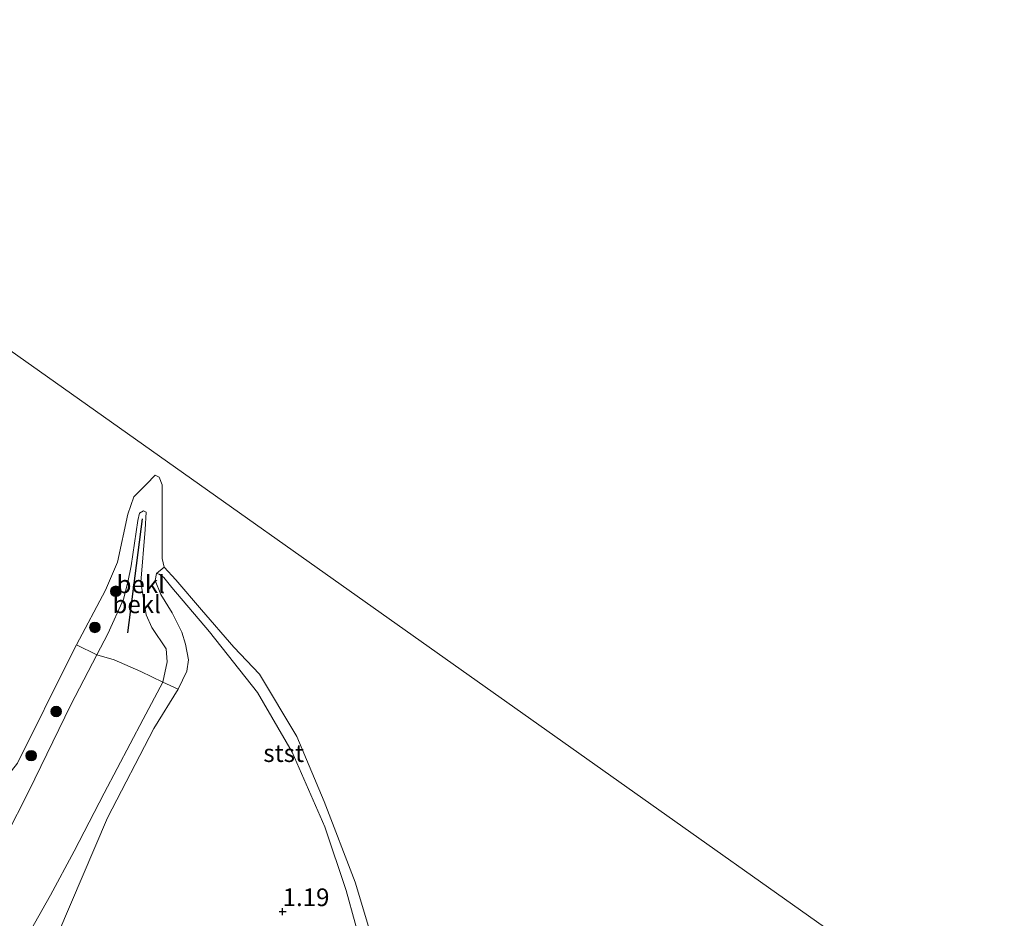
# Model space of a CAD drawing. Units: metres. Extents: x 59998 to 70004, y 424999 to 430978.
# Drawn here: x 61763 to 61903, y 425555 to 425682 of the extents above; entities that cross this region are included whole.
import ezdxf
from ezdxf.enums import TextEntityAlignment as Align

# ---------------------------------------------------------------- set-up
doc = ezdxf.new("R2010")
doc.units = ezdxf.units.M
doc.layers.get('0').update_dxf_attribs({"lineweight": 25})
for name, color, linetype, lineweight in [('B-ME-GR-BOOM-S-B1', 93, 'Continuous', 18), ('B-ME-GW-HOOGTEPUNT-S-B1', 10, 'Continuous', 25), ('B-ME-GW-KRUINLIJN-L-B1', 93, 'Continuous', 18), ('B-ME-GW-TEENLIJN-L-B1', 93, 'Continuous', 18), ('B-ME-IE-GRASLAND-GV-B6', 93, 'Continuous', 18), ('B-ME-IE-GRONDWERKLIJN-GROND_INGERICHT-GV-B6', 253, 'Continuous', 18), ('B-ME-IE-HULPGEOMETRIE-L-B1', 53, 'Continuous', 18), ('B-ME-OB-BEKLEDING-GV-B6', 253, 'Continuous', 18), ('B-ME-OB-WATERLIJN-L-B1', 133, 'OB-WATERLIJN', 18), ('B-ME-OG-WATER-GV-B6', 153, 'Continuous', 18), ('B-ME-VV-KRIBBEN-L-B1', 10, 'Continuous', 25)]:
    doc.layers.add(name, color=color, linetype=linetype, lineweight=lineweight)
doc.styles.add('NLCS-ISO', font='NLCS-ISO.TTF')
doc.linetypes.add('OB-WATERLIJN', pattern='A,10,[32,NLCS.SHX,S=2,R=0,X=0,Y=0],-12', length=22)

# ---------------------------------------------------------------- blocks, each defined once
blk = doc.blocks.new('boom')
blk.add_hatch(color=256).paths.add_polyline_path([(-0.75, 0, 1), (0.75, 0, 1)])
blk.add_circle((0, 0), 0.75)
blk = doc.blocks.new('hoogtepunt')
for p, q in [((-0.5, 0), (0.5, 0)), ((0, 0.5), (0, -0.5))]:
    blk.add_line(p, q)

msp = doc.modelspace()

# ---------------------------------------------------------------- linework, layer by layer
at = {"layer": 'B-ME-GW-KRUINLIJN-L-B1'}
for points in [[(61752.08, 425555.3, 1.76), (61753.55, 425556.06, 1.8), (61755.56, 425557.15, 1.99), (61757.53, 425559.59, 2.46), (61758.83, 425561.81, 2.59), (61761.32, 425566.81, 2.28), (61764.54, 425573.23, 1.79), (61770.49, 425585.4, 1.61), (61774.18, 425592.48, 1.69), (61775.72, 425595.45, 1.73), (61777.94, 425600.35, 1.65), (61778.56, 425602.75, 1.61), (61779.01, 425605.06, 1.47), (61779.98, 425611.47, 1.24), (61780.23, 425612.52, 1.17), (61780.77, 425612.84, 1.16), (61781.15, 425612.66, 1.21), (61781.01, 425610.22, 1.26), (61780.39, 425602.75, 1.66), (61781.13, 425598.14, 1.85)], [(61811.97, 425549.92, 0.76), (61809.42, 425559.19, 0.81), (61806.44, 425568.15, 0.73), (61801.79, 425578.73, 0.71), (61796.9, 425587.15, 0.7), (61790.09, 425595.73, 0.62), (61784.77, 425602.01, 0.6), (61783.66, 425603.43, 0.61), (61782.99, 425603.91, 0.63), (61782.62, 425603.97, 0.63)], [(61763.72, 425551.56, 2.82), (61767.62, 425558.5, 2.44), (61770.99, 425564.71, 1.94), (61775.21, 425572.94, 1.85), (61780.73, 425583.39, 1.85), (61783.49, 425588.61, 1.85), (61784.14, 425591.49, 1.85), (61783.96, 425593.35, 1.85), (61781.95, 425596.33, 1.85), (61781.13, 425598.14, 1.85)]]:
    msp.add_polyline3d(points, dxfattribs=at)
at = {"layer": 'B-ME-GW-TEENLIJN-L-B1'}
msp.add_polyline3d([(61782.62, 425603.97, 0.63), (61782.43, 425602.99, 0.69), (61783.22, 425601, 0.77), (61784.81, 425598.42, 0.86), (61786.2, 425595.69, 0.87), (61786.71, 425594, 0.88), (61787.12, 425591.77, 0.97), (61786.9, 425590.2, 1.07), (61785.66, 425587.64, 1.26), (61782.25, 425582.08, 1.58), (61775.67, 425569.45, 1.5), (61768.64, 425552.98, 1.69)], dxfattribs=at)
at = {"layer": 'B-ME-IE-GRASLAND-GV-B6'}
msp.add_polyline3d([(61762.97, 425577.18, 0.05), (61770.54, 425592.44, 0.05), (61771.32, 425593.92, 0.05), (61774.18, 425592.48, 1.69), (61770.49, 425585.4, 1.61), (61764.54, 425573.23, 1.79), (61761.32, 425566.81, 2.28)], dxfattribs=at)
at = {"layer": 'B-ME-IE-GRONDWERKLIJN-GROND_INGERICHT-GV-B6'}
for points in [[(61768.64, 425552.98, 1.69), (61775.67, 425569.45, 1.5), (61782.25, 425582.08, 1.58), (61785.66, 425587.64, 1.26), (61786.9, 425590.2, 1.07), (61787.12, 425591.77, 0.97), (61786.71, 425594, 0.88), (61786.2, 425595.69, 0.87), (61784.81, 425598.42, 0.86), (61783.22, 425601, 0.77), (61782.43, 425602.99, 0.69), (61782.62, 425603.97, 0.63), (61782.99, 425603.91, 0.63), (61783.66, 425603.43, 0.61), (61784.77, 425602.01, 0.6), (61790.09, 425595.73, 0.62), (61796.9, 425587.15, 0.7), (61801.79, 425578.73, 0.71), (61806.44, 425568.15, 0.73), (61809.42, 425559.19, 0.81), (61811.97, 425549.92, 0.76)], [(61761.32, 425566.81, 2.28), (61764.54, 425573.23, 1.79), (61770.49, 425585.4, 1.61), (61774.18, 425592.48, 1.69), (61776.65, 425591.79, 1.91), (61780.4, 425590.12, 1.98), (61783.49, 425588.61, 1.85), (61780.73, 425583.39, 1.85), (61775.21, 425572.94, 1.85), (61770.99, 425564.71, 1.94), (61767.62, 425558.5, 2.44), (61763.72, 425551.56, 2.82)], [(61763.72, 425551.56, 2.82), (61767.62, 425558.5, 2.44), (61770.99, 425564.71, 1.94), (61775.21, 425572.94, 1.85), (61780.73, 425583.39, 1.85), (61783.49, 425588.61, 1.85), (61785.66, 425587.64, 1.26), (61782.25, 425582.08, 1.58), (61775.67, 425569.45, 1.5), (61768.64, 425552.98, 1.69)]]:
    msp.add_polyline3d(points, dxfattribs=at)
at = {"layer": 'B-ME-IE-HULPGEOMETRIE-L-B1'}
msp.add_polyline3d([(62046.3, 425434.17, 0.05), (61748.25, 425645.19, 0.05), (61747.26, 425645.89, 0.51), (61743.12, 425648.82, 0.64), (61742.18, 425649.49, 0.71), (61740, 425651.04, 0.71), (61736.17, 425653.75, 0.7)], dxfattribs=at)
at = {"layer": 'B-ME-OB-BEKLEDING-GV-B6'}
for points in [[(61782.62, 425603.97, 0.63), (61782.43, 425602.99, 0.69), (61783.22, 425601, 0.77), (61784.81, 425598.42, 0.86), (61786.2, 425595.69, 0.87), (61786.71, 425594, 0.88), (61787.12, 425591.77, 0.97), (61786.9, 425590.2, 1.07), (61785.66, 425587.64, 1.26), (61783.49, 425588.61, 1.85), (61784.14, 425591.49, 1.85), (61783.96, 425593.35, 1.85), (61781.95, 425596.33, 1.85), (61781.13, 425598.14, 1.85), (61780.39, 425602.75, 1.66), (61781.01, 425610.22, 1.26), (61781.15, 425612.66, 1.21), (61780.77, 425612.84, 1.16), (61780.23, 425612.52, 1.17), (61779.98, 425611.47, 1.24), (61779.01, 425605.06, 1.47), (61778.56, 425602.75, 1.61), (61777.94, 425600.35, 1.65), (61775.72, 425595.45, 1.73), (61774.18, 425592.48, 1.69), (61771.32, 425593.92, 0.05), (61775.38, 425601.65, 0.05), (61777.1, 425605.59, 0.05), (61778.55, 425612.37, 0.05), (61779.39, 425614.81, 0.05), (61781.2, 425616.61, 0.05), (61782.44, 425617.91, 0.05), (61783.01, 425617.6, 0.05), (61783.42, 425616.5, 0.05), (61783.41, 425606.1, 0.05), (61783.72, 425604.87, 0.05), (61782.62, 425603.97, 0.63)], [(61774.18, 425592.48, 1.69), (61775.72, 425595.45, 1.73), (61777.94, 425600.35, 1.65), (61778.56, 425602.75, 1.61), (61779.01, 425605.06, 1.47), (61779.98, 425611.47, 1.24), (61780.23, 425612.52, 1.17), (61780.77, 425612.84, 1.16), (61781.15, 425612.66, 1.21), (61781.01, 425610.22, 1.26), (61780.39, 425602.75, 1.66), (61781.13, 425598.14, 1.85), (61781.95, 425596.33, 1.85), (61783.96, 425593.35, 1.85), (61784.14, 425591.49, 1.85), (61783.49, 425588.61, 1.85), (61780.4, 425590.12, 1.98), (61776.65, 425591.79, 1.91), (61774.18, 425592.48, 1.69)], [(61782.62, 425603.97, 0.63), (61783.72, 425604.87, 0.05), (61785.35, 425603.1, 0.05), (61788.99, 425598.86, 0.05), (61793.56, 425593.56, 0.05), (61797.2, 425589.73, 0.05), (61802.45, 425580.93, 0.05), (61806.31, 425571.73, 0.05), (61810.7, 425560.35, 0.05), (61812.58, 425554.09, 0.05), (61814.02, 425550.55, 0.05), (61811.97, 425549.92, 0.76), (61809.42, 425559.19, 0.81), (61806.44, 425568.15, 0.73), (61801.79, 425578.73, 0.71), (61796.9, 425587.15, 0.7), (61790.09, 425595.73, 0.62), (61784.77, 425602.01, 0.6), (61783.66, 425603.43, 0.61), (61782.99, 425603.91, 0.63), (61782.62, 425603.97, 0.63)]]:
    msp.add_polyline3d(points, dxfattribs=at)
at = {"layer": 'B-ME-OB-WATERLIJN-L-B1'}
for points in [[(61812.58, 425554.09, 0.05), (61810.7, 425560.35, 0.05), (61806.31, 425571.73, 0.05), (61802.45, 425580.93, 0.05), (61797.2, 425589.73, 0.05), (61793.56, 425593.56, 0.05), (61788.99, 425598.86, 0.05), (61785.35, 425603.1, 0.05), (61783.72, 425604.87, 0.05), (61783.41, 425606.1, 0.05), (61783.42, 425616.5, 0.05), (61783.01, 425617.6, 0.05), (61782.44, 425617.91, 0.05), (61781.2, 425616.61, 0.05), (61779.39, 425614.81, 0.05)], [(61661.85, 425363.23, 0.05), (61665.06, 425372.25, 0.05), (61672.18, 425391.81, 0.05), (61678.48, 425409.52, 0.05), (61687.82, 425435.8, 0.05), (61695.29, 425456.83, 0.05), (61701.67, 425474.79, 0.05), (61708.29, 425490.14, 0.05), (61719.96, 425514.44, 0.05), (61733.38, 425542.14, 0.05), (61741.57, 425558.69, 0.05), (61744.65, 425563.37, 0.05), (61746.56, 425565.45, 0.05), (61748.74, 425566.92, 0.05), (61752.22, 425568.07, 0.05), (61756.6, 425570.19, 0.05), (61759.97, 425573.45, 0.05), (61762.97, 425577.18, 0.05), (61770.54, 425592.44, 0.05), (61771.32, 425593.92, 0.05), (61775.38, 425601.65, 0.05), (61777.1, 425605.59, 0.05), (61778.55, 425612.37, 0.05), (61779.39, 425614.81, 0.05)]]:
    msp.add_polyline3d(points, dxfattribs=at)
at = {"layer": 'B-ME-OG-WATER-GV-B6'}
for points in [[(62046.3, 425434.17, 0.05), (61748.25, 425645.19, 0.05), (61748.49, 425647.7, 0.05), (61748.84, 425650.99, 0.05), (61748.6, 425652.65, 0.05), (61747.15, 425655.8, 0.05), (61746.12, 425658.33, 0.05), (61745.33, 425660.27, 0.05), (61745.09, 425661.93, 0.05), (61744.54, 425663.92, 0.05), (61744.09, 425664.93, 0.05), (61859.14, 425827.43, 0.05)], [(61697.13, 425552.89, 0.05), (61710.98, 425577.96, 0.05), (61713.11, 425581.9, 0.05), (61713.13, 425582.91, 0.05), (61712.49, 425583.57, 0.05), (61712.83, 425584.75, 0.05), (61713.66, 425586.59, 0.05), (61721.49, 425598.41, 0.05), (61729.52, 425611.62, 0.05), (61738.46, 425626.1, 0.05), (61744.3, 425635.6, 0.05), (61746.99, 425639.8, 0.05), (61747.93, 425642.07, 0.05), (61748.25, 425645.19, 0.05), (62046.3, 425434.17, 0.05)], [(61783.72, 425604.87, 0.05), (61783.41, 425606.1, 0.05), (61783.42, 425616.5, 0.05), (61783.01, 425617.6, 0.05), (61782.44, 425617.91, 0.05), (61781.2, 425616.61, 0.05), (61779.39, 425614.81, 0.05), (61778.55, 425612.37, 0.05), (61777.1, 425605.59, 0.05), (61775.38, 425601.65, 0.05), (61771.32, 425593.92, 0.05), (61770.54, 425592.44, 0.05), (61762.97, 425577.18, 0.05), (61759.97, 425573.45, 0.05), (61756.6, 425570.19, 0.05), (61752.22, 425568.07, 0.05), (61748.74, 425566.92, 0.05), (61746.56, 425565.45, 0.05), (61744.65, 425563.37, 0.05), (61741.57, 425558.69, 0.05), (61733.38, 425542.14, 0.05)], [(61812.58, 425554.09, 0.05), (61810.7, 425560.35, 0.05), (61806.31, 425571.73, 0.05), (61802.45, 425580.93, 0.05), (61797.2, 425589.73, 0.05), (61793.56, 425593.56, 0.05), (61788.99, 425598.86, 0.05), (61785.35, 425603.1, 0.05), (61783.72, 425604.87, 0.05)]]:
    msp.add_polyline3d(points, dxfattribs=at)
at = {"layer": 'B-ME-VV-KRIBBEN-L-B1'}
msp.add_line((61778.56, 425595.61, 1.86), (61780.63, 425611.73, 1.17), dxfattribs=at)

# ---------------------------------------------------------------- block references
at = {"layer": 'B-ME-GR-BOOM-S-B1', "rotation": 90}
for p in [(61776.86, 425601.47, 1.02), (61773.9, 425596.37, 0.94), (61768.43, 425584.48, 1), (61764.89, 425578.23, 1.06)]:
    msp.add_blockref('boom', p, dxfattribs=at)
at = {"layer": 'B-ME-GW-HOOGTEPUNT-S-B1', "rotation": 90}
msp.add_blockref('hoogtepunt', (61800.45, 425556.18, 1.19), dxfattribs=at)
msp.add_blockref('hoogtepunt', (61800.45, 425556.18, 1.19), dxfattribs=at)

# ---------------------------------------------------------------- texts
at = {"layer": 'B-ME-GW-HOOGTEPUNT-S-B1', "ltscale": 0.2, "style": 'NLCS-ISO'}
msp.add_text('1.19', height=2.5, dxfattribs=at).set_placement((61800.45, 425556.18, 1.19), align=Align.BOTTOM_LEFT)
msp.add_text('1.19', height=2.5, dxfattribs=at).set_placement((61800.45, 425556.18, 1.19), align=Align.BOTTOM_LEFT)
at = {"layer": 'B-ME-OB-BEKLEDING-GV-B6', "ltscale": 0.2, "style": 'NLCS-ISO'}
for s, p in [('bekl', (61780.39, 425602.46)), ('bekl', (61779.81, 425599.63)), ('stst', (61800.6, 425578.59))]:
    msp.add_text(s, height=2.5, dxfattribs=at).set_placement(p, align=Align.MIDDLE_CENTER)

doc.saveas('drawing.dxf')
